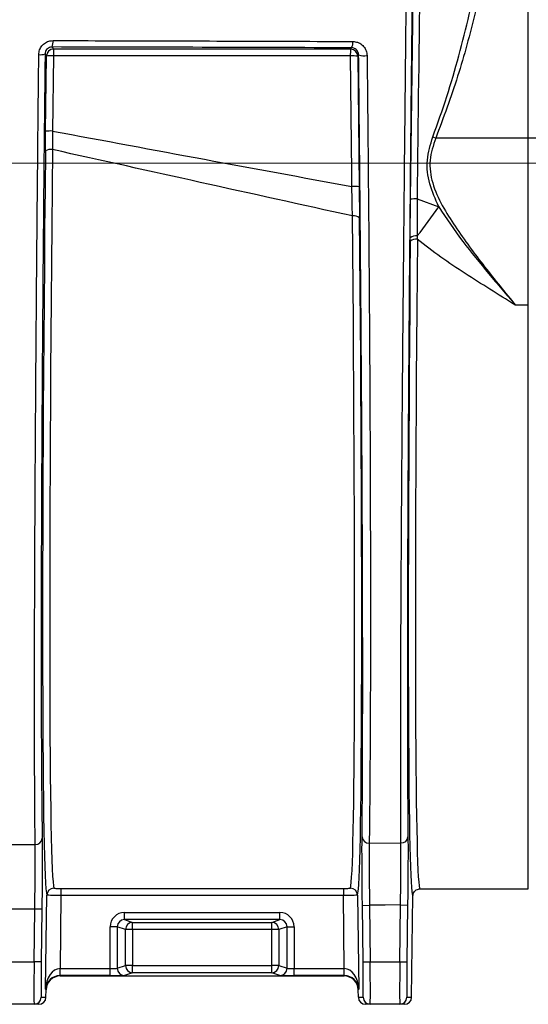
# Model space of a CAD drawing. Units: millimetres. Extents: x 268 to 2181, y 289 to 1510.
# Drawn here: x 652 to 688, y 1039 to 1109 of the extents above; entities that cross this region are included whole.
import ezdxf

# ---------------------------------------------------------------- set-up
doc = ezdxf.new("R2010")
doc.units = ezdxf.units.MM
doc.header["$LTSCALE"] = 3
doc.styles.add('SLDTEXTSTYLE0', font='TXT', dxfattribs={"width": 0.75})
doc.dimstyles.new('SLDDIMSTYLE0', dxfattribs={"dimtxt": 10.5, "dimasz": 9, "dimexe": 0, "dimexo": 0.0625, "dimgap": 2.625, "dimtad": 1, "dimdec": 0, "dimrnd": 1e-09, "dimzin": 12, "dimdsep": 46, "dimtxsty": 'SLDTEXTSTYLE0', "dimsah": 1, "dimcen": 0.09, "dimadec": 0, "dimazin": 3, "dimtfac": 1, "dimtdec": 0, "dimtmove": 0, "dimatfit": 0, "dimfxl": 0, "dimfrac": 2, "dimtolj": 1, "dimtzin": 12, "dimarcsym": 0})

# ---------------------------------------------------------------- blocks, each defined once
blk = doc.blocks.new('_D')
at = {"color": 5, "linetype": 'Continuous', "lineweight": 18}
for p, q in [((898.99, 1098.595), (898.99, 1256.058)), ((502.488, 1098.595), (901.99, 1098.595)), ((898.99, 1098.595), (898.99, 1092.385)), ((848.385, 1092.385), (901.99, 1092.385)), ((898.99, 1092.385), (898.99, 1074.385))]:
    blk.add_line(p, q, dxfattribs=at)
for points in [[(898.99, 1098.595), (900.34, 1107.595), (897.64, 1107.595)], [(898.99, 1092.385), (897.64, 1083.385), (900.34, 1083.385)]]:
    blk.add_solid(points, dxfattribs=at)
at = {"color": 5, "linetype": 'Continuous', "lineweight": 18, "insert": (885.454, 1248.3), "char_height": 10.5, "attachment_point": 1, "rotation": 90, "style": 'SLDTEXTSTYLE0'}
blk.add_mtext('6', dxfattribs=at)

msp = doc.modelspace()

# ---------------------------------------------------------------- linework, layer by layer
at = {"color": 7, "linetype": 'Continuous', "lineweight": 25}
for p, q in [((679.341, 1096.046), (679.929, 1146.345)), ((687.625, 1100.348), (687.625, 1127.198)), ((654.097, 1106.768), (654.197, 1106.623)), ((653.698, 1106.129), (653.597, 1106.274)), ((653.636, 1100.827), (653.698, 1106.129)), ((654.185, 1106.149), (654.123, 1100.847)), ((675.113, 1106.611), (675.181, 1106.71)), ((675.677, 1106.21), (675.612, 1106.118)), ((675.612, 1106.118), (675.72, 1096.922)), ((653.621, 1099.46), (653.636, 1100.827)), ((680.904, 1100.432), (681.11, 1100.348)), ((687.625, 1100.348), (681.11, 1100.348)), ((687.625, 1088.576), (687.625, 1100.348)), ((694.465, 1100.348), (687.625, 1100.348)), ((675.72, 1096.922), (675.743, 1094.746)), ((679.313, 1093.331), (679.341, 1096.046)), ((679.791, 1096.067), (681.315, 1095.518)), ((679.31, 1093.091), (679.313, 1093.331)), ((679.807, 1093.456), (679.81, 1093.224)), ((687.625, 1088.576), (686.729, 1088.576)), ((676.423, 1050.698), (678.656, 1050.706)), ((654.718, 1047.507), (674.6, 1047.507)), ((654.718, 1047.507), (654.718, 1047.007)), ((674.6, 1047.507), (674.6, 1047.007)), ((679.999, 1047.476), (687.625, 1047.476)), ((653.637, 1040.401), (653.718, 1047.031)), ((654.718, 1047.007), (654.655, 1041.862)), ((674.6, 1047.007), (654.718, 1047.007)), ((674.663, 1041.862), (674.6, 1047.007)), ((675.6, 1047.031), (675.681, 1040.401)), ((679.41, 1039.839), (679.499, 1046.982)), ((652.827, 1042.345), (652.873, 1046.05)), ((653.373, 1046.044), (652.873, 1046.05)), ((653.373, 1046.044), (653.327, 1042.339)), ((659.185, 1045.31), (659.185, 1045.81)), ((659.185, 1045.81), (670.133, 1045.81)), ((670.133, 1045.31), (670.133, 1045.81)), ((675.942, 1046.313), (676.442, 1046.319)), ((675.991, 1042.339), (675.942, 1046.313)), ((676.442, 1046.319), (676.491, 1042.345)), ((678.577, 1042.345), (678.626, 1046.346)), ((678.626, 1046.346), (679.126, 1046.339)), ((679.126, 1046.339), (679.077, 1042.339)), ((659.185, 1045.31), (659.762, 1045.118)), ((670.133, 1045.31), (659.185, 1045.31)), ((659.762, 1044.618), (659.762, 1045.118)), ((659.762, 1045.118), (669.556, 1045.118)), ((669.556, 1045.118), (670.133, 1045.31)), ((669.556, 1044.618), (669.556, 1045.118)), ((658.684, 1044.811), (658.184, 1044.811)), ((658.184, 1041.862), (658.184, 1044.811)), ((659.263, 1044.618), (658.684, 1044.811)), ((658.684, 1044.811), (658.684, 1041.879)), ((659.263, 1042.072), (659.263, 1044.618)), ((659.762, 1044.618), (659.263, 1044.618)), ((659.762, 1044.618), (659.762, 1042.072)), ((669.556, 1044.618), (659.762, 1044.618)), ((669.556, 1042.072), (669.556, 1044.618)), ((670.055, 1044.618), (669.556, 1044.618)), ((670.634, 1044.811), (670.055, 1044.618)), ((670.055, 1044.618), (670.055, 1042.072)), ((670.634, 1041.879), (670.634, 1044.811)), ((670.634, 1044.811), (671.133, 1044.811)), ((671.133, 1044.811), (671.133, 1041.862)), ((650.741, 1042.345), (652.827, 1042.345)), ((653.327, 1042.339), (652.827, 1042.345)), ((675.991, 1042.339), (676.491, 1042.345)), ((676.491, 1042.345), (678.577, 1042.345)), ((678.577, 1042.345), (679.077, 1042.339)), ((654.654, 1041.862), (654.655, 1041.862)), ((654.655, 1041.363), (654.655, 1041.862)), ((654.655, 1041.862), (658.184, 1041.862)), ((658.184, 1041.363), (658.184, 1041.862)), ((658.684, 1041.879), (659.263, 1042.072)), ((659.762, 1041.572), (659.183, 1041.379)), ((659.762, 1042.072), (659.263, 1042.072)), ((659.762, 1041.572), (659.762, 1042.072)), ((659.762, 1042.072), (669.556, 1042.072)), ((669.556, 1041.572), (659.762, 1041.572)), ((669.556, 1041.572), (669.556, 1042.072)), ((670.055, 1042.072), (669.556, 1042.072)), ((670.135, 1041.379), (669.556, 1041.572)), ((670.055, 1042.072), (670.634, 1041.879)), ((671.133, 1041.363), (671.133, 1041.862)), ((671.133, 1041.862), (674.663, 1041.862)), ((674.663, 1041.862), (674.664, 1041.862)), ((674.663, 1041.363), (674.663, 1041.862)), ((654.654, 1041.363), (654.667, 1041.345)), ((654.654, 1041.363), (654.655, 1041.363)), ((658.184, 1041.363), (654.655, 1041.363)), ((654.667, 1041.345), (674.651, 1041.345)), ((674.663, 1041.363), (671.133, 1041.363)), ((674.651, 1041.345), (674.664, 1041.363)), ((674.663, 1041.363), (674.664, 1041.363)), ((653.667, 1040.357), (653.637, 1040.401)), ((653.66, 1039.839), (653.667, 1040.357)), ((675.681, 1040.401), (675.651, 1040.357)), ((675.658, 1039.839), (675.651, 1040.357)), ((653.327, 1039.839), (653.66, 1039.839)), ((675.658, 1039.839), (675.991, 1039.839)), ((679.077, 1039.839), (679.41, 1039.839)), ((652.827, 1039.345), (650.741, 1039.345)), ((653.16, 1039.345), (652.827, 1039.345)), ((676.491, 1039.345), (676.158, 1039.345)), ((678.577, 1039.345), (676.491, 1039.345)), ((678.91, 1039.345), (678.577, 1039.345))]:
    msp.add_line(p, q, dxfattribs=at)
at = {"color": 8, "linetype": 'Continuous', "lineweight": 25}
msp.add_line((687.625, 1047.476), (687.625, 1088.576), dxfattribs=at)
at = {"color": 7, "linetype": 'Continuous', "lineweight": 25, "flags": 128}
for points in [[(675.201, 1096.942), (675.189, 1097.941), (675.143, 1101.935), (675.094, 1106.138)], [(678.626, 1046.346), (677.54, 1046.332), (676.442, 1046.319)], [(654.654, 1041.363), (654.654, 1041.374), (654.654, 1041.403), (654.654, 1041.45), (654.654, 1041.512), (654.654, 1041.587), (654.654, 1041.673), (654.654, 1041.766), (654.654, 1041.862)], [(674.664, 1041.363), (674.664, 1041.374), (674.664, 1041.403), (674.664, 1041.45), (674.664, 1041.512), (674.664, 1041.587), (674.664, 1041.673), (674.664, 1041.766), (674.664, 1041.862)]]:
    msp.add_lwpolyline(points, dxfattribs=at)
at = {"color": 7, "linetype": 'Continuous', "lineweight": 25}
for centre, radius, start, end in [((653.186, 1107.121), 0.977, 338.84119, 5.75007), ((674.598, 1107.063), 0.682, 328.80003, 7.85539), ((653.266, 1107.352), 1.127, 264.39125, 287.06383), ((654.198, 1106.123), 0.5, 90.01201, 179.27643), ((654.04, 1103.741), 2.413, 86.53875, 98.15523), ((659.232, 1106.258), 5.048, 175.8577, 181.23894), ((678.283, 1106.247), 3.192, 173.43809, 181.95734), ((675.254, 1103.564), 2.579, 82.01408, 93.57252), ((675.112, 1106.111), 0.5, 0.72357, 89.98799), ((676.092, 1107.49), 1.345, 252.03422, 277.62748), ((653.978, 1098.439), 2.413, 86.53869, 98.15511), ((653.994, 1098.758), 0.795, 80.84204, 118.01266), ((675.362, 1094.368), 2.579, 82.01428, 93.57268), ((679.664, 1093.962), 2.109, 86.54676, 98.80994), ((632.208, 1129.85), 59.918, 322.59909, 325.04184), ((675.363, 1094.264), 0.614, 51.74288, 101.281), ((679.693, 1092.66), 0.576, 78.20827, 131.55875), ((679.691, 1092.877), 0.591, 78.61315, 129.78684), ((652.915, 1051.078), 0.481, 268.12134, 356.17401), ((676.391, 1051.172), 0.475, 185.1429, 273.83688), ((678.68, 1051.179), 0.473, 267.15924, 354.81683), ((654.218, 1047.024), 0.5, 90.01163, 179.24139), ((675.1, 1047.024), 0.5, 0.75861, 89.98837), ((659.763, 1044.618), 0.5, 90.09622, 179.97363), ((669.555, 1044.618), 0.5, 0.02637, 89.90378), ((659.184, 1041.879), 0.5, 180.02637, 269.90378), ((659.763, 1042.072), 0.5, 180.02637, 269.90378), ((669.555, 1042.072), 0.5, 270.09622, 359.97363), ((670.134, 1041.879), 0.5, 270.09622, 359.97363), ((652.827, 1039.845), 0.5, 270.00215, 359.29513), ((676.491, 1039.845), 0.5, 180.70487, 269.99785), ((678.577, 1039.845), 0.5, 270.00215, 359.29513)]:
    msp.add_arc(centre, radius, start, end, dxfattribs=at)
for centre, major_axis, ratio, start_param, end_param in [((618.534, 1080.764), (1481.853, 0), 0.017455, 1.532606, 1.546727), ((654.537, 1110.851), (0.788, 63.869), 0.012341, 1.750263, 3.102689), ((655.037, 1110.845), (0.788, 63.369), 0.012438, 1.750265, 3.102692), ((674.281, 1110.845), (-0.788, 63.369), 0.012438, 3.180494, 4.45732), ((674.781, 1110.851), (-0.788, 63.869), 0.012341, 3.180496, 4.457322), ((680.287, 1110.851), (0.788, 63.869), 0.012341, 1.852735, 3.082855), ((680.787, 1110.845), (0.788, 63.369), 0.012438, 1.852737, 3.141747), ((659.186, 1044.81), (-0.95, 0.316), 0.998478, 5.034353, 6.604236), ((670.132, 1044.81), (0.95, 0.316), 0.998478, 5.962135, 7.532018), ((659.186, 1044.81), (0.477, -0.159), 0.99545, 1.89276, 3.462643), ((670.132, 1044.81), (0.477, 0.159), 0.99545, 5.962135, 7.532018), ((652.858, 1042.345), (0.031, 3), 0.010284, 1.570902, 3.141698), ((653.358, 1042.339), (0.031, 2.5), 0.012341, 1.570949, 2.661576), ((675.96, 1042.339), (-0.031, 2.5), 0.012341, 3.597383, 4.712237), ((676.46, 1042.345), (-0.031, 3), 0.010284, 3.141487, 4.712283), ((678.608, 1042.345), (0.031, 3), 0.010284, 1.570902, 3.141698), ((679.108, 1042.339), (0.031, 2.5), 0.012341, 1.570949, 2.661576), ((654.636, 1040.388), (0.041, 1.474), 0.678162, 0.023066, 1.581308), ((658.184, 1041.88), (0.5, 0), 0.03491, 4.712389, 6.230825), ((671.133, 1041.88), (0.5, 0), 0.03491, 3.193953, 4.712389), ((674.682, 1040.388), (-0.041, 1.474), 0.678162, 4.701878, 6.260119), ((654.636, 1040.388), (0.96, 0.291), 0.96858, 1.266837, 2.825078), ((654.667, 1040.345), (-0.571, 0.821), 0.999774, 5.676088, 7.23433), ((658.184, 1041.38), (1, 0), 0.017455, 4.712389, 6.230825), ((671.133, 1041.38), (1, 0), 0.017455, 3.193953, 4.712389), ((674.651, 1040.345), (0.571, 0.821), 0.999774, 5.332041, 6.890283), ((674.682, 1040.388), (0.96, -0.291), 0.96858, 0.316514, 1.874756), ((653.16, 1039.845), (-0.5, 0), 0.999924, 1.570796, 3.129252), ((676.158, 1039.845), (0.5, 0), 0.999924, 3.153934, 4.712389), ((678.91, 1039.845), (-0.5, 0), 0.999924, 1.570796, 3.129252)]:
    msp.add_ellipse(centre, major_axis=major_axis, ratio=ratio, start_param=start_param, end_param=end_param, dxfattribs=at)
at = {"color": 8, "linetype": 'Continuous', "lineweight": 25}
for centre, major_axis, start_param, end_param in [((680.287, 1110.851), (0.788, 63.869), 3.082855, 3.141648), ((653.358, 1042.339), (0.031, 2.5), 2.661576, 3.141745), ((675.96, 1042.339), (-0.031, 2.5), 3.14144, 3.597383), ((679.108, 1042.339), (0.031, 2.5), 2.661576, 3.141745)]:
    msp.add_ellipse(centre, major_axis=major_axis, ratio=0.012341, start_param=start_param, end_param=end_param, dxfattribs=at)
for points, knots in [([(678.656, 1050.706), (678.652, 1051.517), (678.644, 1053.138), (678.639, 1056.183), (678.641, 1059.829), (678.652, 1064.171), (678.673, 1068.874), (678.702, 1073.895), (678.74, 1079.18), (678.784, 1084.668), (678.834, 1090.333), (678.878, 1094.961), (678.92, 1099.229), (678.96, 1103.122), (679.041, 1110.668), (679.16, 1121.09), (679.315, 1133.928), (679.419, 1142.352), (679.468, 1146.345)], [0, 0, 0, 0, 0.0441445, 0.0882889, 0.1442487, 0.2004421, 0.2566346, 0.3125932, 0.3681152, 0.4238036, 0.4795114, 0.5350597, 0.5569231, 0.6007387, 0.6445544, 0.7670569, 0.889595, 1, 1, 1, 1]), ([(679.865, 1146.345), (679.835, 1143.911), (679.77, 1138.597), (679.67, 1130.402), (679.568, 1121.774), (679.47, 1113.18), (679.378, 1104.653), (679.304, 1097.079), (679.246, 1090.484), (679.202, 1084.855), (679.166, 1079.401), (679.137, 1074.152), (679.118, 1069.167), (679.108, 1064.499), (679.107, 1060.19), (679.115, 1056.572), (679.13, 1053.55), (679.144, 1051.941), (679.151, 1051.136)], [0, 0, 0, 0, 0.067591, 0.147604, 0.227583, 0.307345, 0.386854, 0.466291, 0.521739, 0.577346, 0.632933, 0.688354, 0.744144, 0.800166, 0.856189, 0.91198, 0.95599, 1, 1, 1, 1]), ([(680.405, 1146.345), (680.401, 1145.998), (680.332, 1140.325), (680.127, 1123.565), (679.926, 1107.154), (679.791, 1096.067)], [0, 0, 0, 0, 0.020716, 0.338482, 1, 1, 1, 1])]:
    msp.add_open_spline(points, degree=3, knots=knots, dxfattribs=at)
at = {"color": 7, "linetype": 'Continuous', "lineweight": 25}
for points, knots in [([(680.904, 1100.432), (681.24, 1101.375), (682.246, 1104.204), (683.504, 1109.059), (685.306, 1117.056), (686.382, 1123.161), (687.109, 1127.289)], [0, 0, 0, 0, 0.108771, 0.326321, 0.544458, 1, 1, 1, 1]), ([(687.625, 1127.198), (687.214, 1124.936), (686.393, 1120.413), (685.125, 1114.404), (683.903, 1109.161), (682.721, 1104.684), (681.647, 1101.793), (681.11, 1100.348)], [0, 0, 0, 0, 0.2492361, 0.4984549, 0.6657488, 0.8330378, 1, 1, 1, 1]), ([(653.156, 1106.23), (653.168, 1106.342), (653.192, 1106.564), (653.365, 1106.861), (653.618, 1107.083), (653.897, 1107.202), (654.082, 1107.214), (654.158, 1107.218)], [0, 0, 0, 0, 0.214429, 0.428962, 0.641889, 0.854471, 1, 1, 1, 1]), ([(654.097, 1106.768), (654.059, 1106.766), (653.967, 1106.76), (653.827, 1106.701), (653.701, 1106.59), (653.614, 1106.441), (653.602, 1106.33), (653.597, 1106.274)], [0, 0, 0, 0, 0.147346, 0.360041, 0.571311, 0.78454, 1, 1, 1, 1]), ([(675.181, 1106.71), (671.682, 1106.721), (664.68, 1106.743), (657.626, 1106.76), (654.097, 1106.768)], [0, 0, 0, 0, 0.499761, 1, 1, 1, 1]), ([(654.158, 1107.218), (654.488, 1107.218), (656.142, 1107.214), (660.499, 1107.204), (667.215, 1107.185), (672.587, 1107.166), (675.273, 1107.156)], [0, 0, 0, 0, 0.046768, 0.233845, 0.616811, 1, 1, 1, 1]), ([(675.273, 1107.156), (675.387, 1107.144), (675.616, 1107.12), (675.919, 1106.939), (676.145, 1106.675), (676.255, 1106.395), (676.266, 1106.218), (676.27, 1106.157)], [0, 0, 0, 0, 0.219572, 0.439297, 0.66149, 0.883863, 1, 1, 1, 1]), ([(652.899, 1050.597), (652.891, 1051.469), (652.874, 1053.215), (652.86, 1056.428), (652.854, 1060.035), (652.856, 1064.048), (652.868, 1068.441), (652.888, 1073.17), (652.916, 1078.189), (652.941, 1081.974), (652.964, 1085.16), (652.992, 1088.85), (653.042, 1094.715), (653.101, 1100.943), (653.141, 1104.812), (653.156, 1106.23)], [0, 0, 0, 0, 0.083377, 0.167088, 0.2508, 0.334177, 0.417277, 0.500698, 0.584142, 0.667275, 0.680186, 0.731846, 0.835851, 0.939855, 1, 1, 1, 1]), ([(653.597, 1106.274), (653.576, 1104.356), (653.534, 1100.519), (653.48, 1094.809), (653.433, 1089.172), (653.393, 1083.709), (653.362, 1078.507), (653.34, 1073.542), (653.326, 1068.821), (653.321, 1064.44), (653.325, 1060.47), (653.339, 1056.897), (653.361, 1053.686), (653.384, 1051.926), (653.395, 1051.046)], [0, 0, 0, 0, 0.082015, 0.164027, 0.248412, 0.332797, 0.414817, 0.496834, 0.581365, 0.665896, 0.74808, 0.830264, 0.915132, 1, 1, 1, 1]), ([(675.094, 1106.138), (674.76, 1106.138), (673.095, 1106.139), (666.127, 1106.143), (659.49, 1106.147), (654.185, 1106.149)], [0, 0, 0, 0, 0.047805, 0.239026, 1, 1, 1, 1]), ([(675.677, 1106.21), (675.675, 1106.241), (675.669, 1106.331), (675.614, 1106.47), (675.502, 1106.601), (675.353, 1106.691), (675.238, 1106.703), (675.181, 1106.71)], [0, 0, 0, 0, 0.113547, 0.33447, 0.558395, 0.780391, 1, 1, 1, 1]), ([(675.918, 1051.13), (675.926, 1052.059), (675.942, 1053.918), (675.957, 1057.228), (675.964, 1060.916), (675.963, 1064.962), (675.953, 1069.281), (675.936, 1073.876), (675.91, 1078.761), (675.877, 1083.901), (675.838, 1089.22), (675.791, 1094.739), (675.738, 1100.405), (675.697, 1104.275), (675.677, 1106.21)], [0, 0, 0, 0, 0.081243, 0.162486, 0.246095, 0.329705, 0.410945, 0.492185, 0.575577, 0.658986, 0.743338, 0.827691, 0.913846, 1, 1, 1, 1]), ([(676.27, 1106.157), (676.297, 1103.592), (676.35, 1098.458), (676.411, 1090.948), (676.455, 1084.332), (676.483, 1078.604), (676.5, 1073.707), (676.508, 1069.046), (676.508, 1065.809), (676.505, 1062.897), (676.498, 1060.141), (676.481, 1056.695), (676.457, 1053.458), (676.434, 1051.617), (676.423, 1050.698)], [0, 0, 0, 0, 0.11349, 0.227248, 0.34074, 0.422976, 0.505459, 0.587884, 0.670041, 0.688083, 0.760297, 0.840153, 0.920144, 1, 1, 1, 1]), ([(654.123, 1100.847), (654.123, 1100.514), (654.121, 1100.077), (654.121, 1099.645), (654.121, 1099.543)], [0, 0, 0, 0, 0.761979, 1, 1, 1, 1]), ([(654.123, 1100.847), (657.693, 1100.183), (664.719, 1098.875), (671.744, 1097.58), (675.201, 1096.942)], [0, 0, 0, 0, 0.508009, 1, 1, 1, 1]), ([(681.315, 1095.518), (681.081, 1096.045), (680.619, 1097.083), (680.4, 1098.816), (680.737, 1099.895), (680.904, 1100.432)], [0, 0, 0, 0, 0.341214, 0.671932, 1, 1, 1, 1]), ([(681.11, 1100.348), (680.933, 1099.835), (680.577, 1098.805), (680.832, 1097.122), (681.537, 1095.584), (682.794, 1093.618), (684.535, 1091.262), (685.998, 1089.471), (686.729, 1088.576)], [0, 0, 0, 0, 0.115908, 0.232388, 0.357072, 0.482487, 0.741153, 1, 1, 1, 1]), ([(675.243, 1094.866), (671.668, 1095.653), (664.628, 1097.205), (657.587, 1098.771), (654.121, 1099.543)], [0, 0, 0, 0, 0.5077, 1, 1, 1, 1]), ([(675.243, 1094.866), (675.236, 1095.191), (675.223, 1095.875), (675.209, 1096.575), (675.201, 1096.942)], [0, 0, 0, 0, 0.475673, 1, 1, 1, 1]), ([(679.791, 1096.067), (679.791, 1095.734), (679.792, 1094.852), (679.801, 1093.992), (679.807, 1093.456)], [0, 0, 0, 0, 0.377595, 1, 1, 1, 1]), ([(681.315, 1095.518), (681.867, 1094.693), (682.963, 1093.054), (684.521, 1091.179), (685.758, 1089.705), (686.394, 1088.964), (686.718, 1088.589), (686.729, 1088.576)], [0, 0, 0, 0, 0.334109, 0.663139, 0.828188, 0.994033, 1, 1, 1, 1]), ([(686.729, 1088.576), (686.71, 1088.588), (685.524, 1089.325), (683.756, 1090.436), (681.444, 1091.949), (680.355, 1092.799), (679.81, 1093.224)], [0, 0, 0, 0, 0.008139, 0.503463, 0.751837, 1, 1, 1, 1]), ([(650.678, 1050.588), (651.034, 1050.59), (651.774, 1050.593), (652.515, 1050.596), (652.899, 1050.597)], [0, 0, 0, 0, 0.480572, 1, 1, 1, 1]), ([(652.873, 1046.05), (652.88, 1046.613), (652.895, 1047.738), (652.905, 1049.23), (652.905, 1050.149), (652.901, 1050.5), (652.899, 1050.597)], [0, 0, 0, 0, 0.295401, 0.590799, 0.886125, 1, 1, 1, 1]), ([(653.395, 1051.046), (653.396, 1050.939), (653.401, 1050.553), (653.402, 1049.542), (653.393, 1047.901), (653.38, 1046.663), (653.373, 1046.044)], [0, 0, 0, 0, 0.1138768, 0.4092077, 0.7046052, 1, 1, 1, 1]), ([(675.942, 1046.313), (675.935, 1046.931), (675.921, 1048.169), (675.913, 1049.812), (675.914, 1050.723), (675.917, 1051.08), (675.918, 1051.13)], [0, 0, 0, 0, 0.316071, 0.632142, 0.948224, 1, 1, 1, 1]), ([(676.423, 1050.698), (676.422, 1050.652), (676.419, 1050.328), (676.416, 1049.5), (676.423, 1048.006), (676.436, 1046.881), (676.442, 1046.319)], [0, 0, 0, 0, 0.051777, 0.367859, 0.68393, 1, 1, 1, 1]), ([(678.626, 1046.346), (678.628, 1046.425), (678.637, 1047.063), (678.651, 1048.253), (678.661, 1049.736), (678.658, 1050.383), (678.656, 1050.706)], [0, 0, 0, 0, 0.045028, 0.363399, 0.681701, 1, 1, 1, 1]), ([(679.151, 1051.136), (679.153, 1050.78), (679.157, 1050.069), (679.148, 1048.438), (679.136, 1047.129), (679.127, 1046.427), (679.126, 1046.339)], [0, 0, 0, 0, 0.318306, 0.63661, 0.954973, 1, 1, 1, 1]), ([(654.218, 1047.524), (654.221, 1047.523), (654.228, 1047.519), (654.287, 1047.514), (654.4, 1047.51), (654.55, 1047.507), (654.662, 1047.507), (654.718, 1047.507)], [0, 0, 0, 0, 0.134551, 0.350205, 0.56631, 0.78298, 1, 1, 1, 1]), ([(674.6, 1047.507), (674.635, 1047.507), (674.725, 1047.507), (674.865, 1047.509), (674.993, 1047.513), (675.081, 1047.518), (675.093, 1047.522), (675.1, 1047.524)], [0, 0, 0, 0, 0.134953, 0.351804, 0.568273, 0.784321, 1, 1, 1, 1]), ([(679.499, 1046.982), (679.505, 1047.038), (679.517, 1047.15), (679.605, 1047.299), (679.733, 1047.411), (679.864, 1047.463), (679.954, 1047.475), (679.989, 1047.476), (679.999, 1047.476)], [0, 0, 0, 0, 0.2163396, 0.4326789, 0.6490258, 0.8653886, 0.9634452, 1, 1, 1, 1]), ([(654.718, 1047.007), (654.606, 1047.008), (654.381, 1047.01), (654.082, 1047.014), (653.855, 1047.02), (653.737, 1047.026), (653.724, 1047.029), (653.718, 1047.031)], [0, 0, 0, 0, 0.216258, 0.432518, 0.64874, 0.864973, 1, 1, 1, 1]), ([(675.6, 1047.031), (675.587, 1047.028), (675.562, 1047.024), (675.386, 1047.018), (675.13, 1047.012), (674.851, 1047.009), (674.669, 1047.008), (674.6, 1047.007)], [0, 0, 0, 0, 0.216417, 0.43289, 0.649269, 0.865542, 1, 1, 1, 1]), ([(652.873, 1046.05), (652.511, 1046.047), (651.786, 1046.04), (651.06, 1046.033), (650.695, 1046.03)], [0, 0, 0, 0, 0.498032, 1, 1, 1, 1])]:
    msp.add_open_spline(points, degree=3, knots=knots, dxfattribs=at)

# ---------------------------------------------------------------- dimensions: what is measured, and where the dimension line sits
at = {"color": 5, "linetype": 'Continuous', "lineweight": 18}
dim = msp.add_linear_dim(base=(898.99, 1092.385), p1=(499.488, 1098.595), p2=(845.385, 1092.385), angle=90, dimstyle='SLDDIMSTYLE0', dxfattribs=at)
dim.commit()
dim.dimension.update_dxf_attribs({"geometry": '_D', "text_midpoint": (898.99, 1252.179), "dimtype": 160})

doc.saveas('drawing.dxf')
